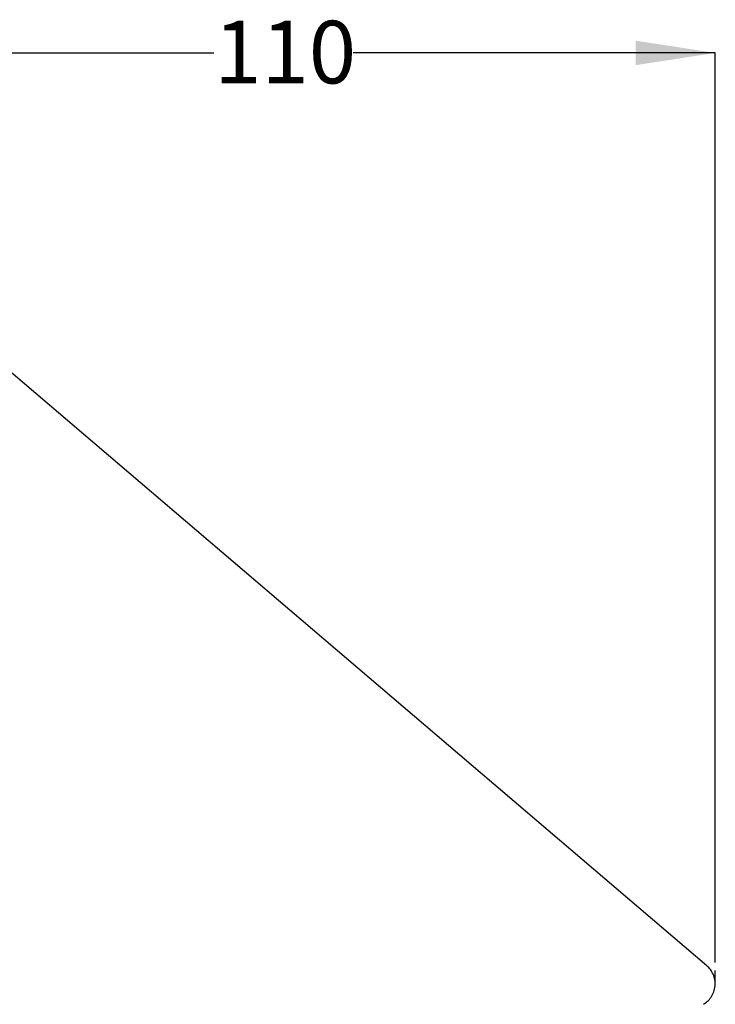
# Model space of a CAD drawing. Units: millimetres. Extents: x 12 to 283, y 12 to 199.
# Drawn here: x 63 to 107, y 110 to 173 of the extents above; entities that cross this region are included whole.
import ezdxf

# ---------------------------------------------------------------- set-up
doc = ezdxf.new("R2010")
doc.units = ezdxf.units.MM
doc.layers.add('DIMENSIONS', color=7, linetype='Continuous')
doc.styles.add('SLDTEXTSTYLE0', font='TXT', dxfattribs={"width": 0.7})
doc.dimstyles.new('SLDDIMSTYLE0', dxfattribs={"dimtxt": 5.037667, "dimasz": 2.116667, "dimexe": 0, "dimexo": 0.0625, "dimgap": 1.259417, "dimtad": 0, "dimtih": 1, "dimtoh": 1, "dimdec": 0, "dimlfac": 2, "dimrnd": 1e-09, "dimzin": 12, "dimdsep": 46, "dimtxsty": 'SLDTEXTSTYLE0', "dimsah": 1, "dimcen": 0.09, "dimadec": 0, "dimazin": 3, "dimtfac": 1, "dimtdec": 3, "dimtofl": 0, "dimtmove": 0, "dimatfit": 3, "dimfxl": 0, "dimfrac": 2, "dimtolj": 1, "dimtzin": 12, "dimarcsym": 0})
doc.dimstyles.new('SLDDIMSTYLE2', dxfattribs={"dimtxt": 5.037667, "dimasz": 2.116667, "dimexe": 0, "dimexo": 0.0625, "dimgap": 1.259417, "dimtad": 0, "dimtih": 1, "dimtoh": 1, "dimdec": 4, "dimlfac": 2, "dimzin": 12, "dimdsep": 46, "dimtxsty": 'SLDTEXTSTYLE0', "dimsah": 1, "dimcen": 0.09, "dimadec": 0, "dimazin": 3, "dimtfac": 1, "dimtdec": 0, "dimtofl": 0, "dimtmove": 0, "dimatfit": 3, "dimfxl": 0, "dimfrac": 2, "dimtolj": 1, "dimtzin": 12, "dimarcsym": 0})

# ---------------------------------------------------------------- blocks, each defined once
blk = doc.blocks.new('_D')
at = {"layer": 'DIMENSIONS', "color": 7}
for p, q in [((52.247, 159.647), (52.247, 170.808)), ((52.247, 170.808), (75.205, 170.808)), ((106.981, 170.808), (84.024, 170.808)), ((106.981, 113.144), (106.981, 170.808))]:
    blk.add_line(p, q, dxfattribs=at)
for points in [[(52.247, 170.808), (57.285, 170.033), (57.285, 171.583)], [(106.981, 170.808), (101.944, 171.583), (101.944, 170.033)]]:
    blk.add_solid(points, dxfattribs=at)
at = {"layer": 'DIMENSIONS', "color": 7, "insert": (75.205, 172.844), "char_height": 3.9687, "attachment_point": 1, "style": 'SLDTEXTSTYLE0'}
blk.add_mtext('110', dxfattribs=at)
blk = doc.blocks.new('_D_2')
at = {"layer": 'DIMENSIONS', "color": 7}
for p, q in [((96.433, 94.989), (100.646, 87.691)), ((52.247, 80.792), (52.247, 74.722))]:
    blk.add_line(p, q, dxfattribs=at)
for start, end in [(287.46498, 300), (270, 282.56314)]:
    blk.add_arc((52.247, 171.521), 96.799, start, end, dxfattribs=at)
for points in [[(100.646, 87.691), (95.876, 85.895), (96.637, 84.544)], [(52.247, 74.722), (57.293, 74.002), (57.276, 75.552)]]:
    blk.add_solid(points, dxfattribs=at)
at = {"layer": 'DIMENSIONS', "color": 7, "insert": (73.302, 80.057), "char_height": 3.9687, "attachment_point": 1, "style": 'SLDTEXTSTYLE0'}
blk.add_mtext('30°', dxfattribs=at)

msp = doc.modelspace()

# ---------------------------------------------------------------- linework, layer by layer
at = {"color": 7, "linetype": 'Continuous', "lineweight": 25, "flags": 128}
msp.add_lwpolyline([(106.456061, 112.936003), (80.006739, 135.483172), (52.24713, 159.147317)], dxfattribs=at)
at = {"color": 7, "linetype": 'Continuous', "lineweight": 25}
msp.add_open_spline([(106.233064, 110.495356), (106.322708, 110.554879), (106.510085, 110.679295), (106.738493, 110.948554), (106.909486, 111.279877), (106.993362, 111.656329), (106.979133, 112.041749), (106.871049, 112.398584), (106.695248, 112.704795), (106.533536, 112.861123), (106.456171, 112.935913)], degree=3, knots=[0, 0, 0, 0, 0.1123973511, 0.2349391179, 0.3653177994, 0.5, 0.6346822006, 0.7650608821, 0.8876026489, 1, 1, 1, 1], dxfattribs=at)
at = {"layer": 'DIMENSIONS', "color": 7}
msp.add_line((106.981444, 111.72471), (106.981444, 112.643596), dxfattribs=at)

# ---------------------------------------------------------------- dimensions: what is measured, and where the dimension line sits
dim = msp.add_linear_dim(base=(52.24713, 170.807816), p1=(106.981444, 112.643596), p2=(52.24713, 159.147317), dimstyle='SLDDIMSTYLE0', dxfattribs=at)
dim.commit()
dim.dimension.update_dxf_attribs({"geometry": '_D', "text_midpoint": (79.614287, 170.807816), "dimtype": 160})
dim = msp.add_angular_dim_2l(base=(62.838311, 75.303395), line1=((52.24713, 81.291704), (52.24713, 159.147317)), line2=((96.182849, 95.421993), (88.243445, 109.173444)), dimstyle='SLDDIMSTYLE2', dxfattribs=at)
dim.commit()
dim.dimension.update_dxf_attribs({"geometry": '_D_2', "text_midpoint": (77.300466, 78.02057), "dimtype": 162})

doc.saveas('drawing.dxf')
